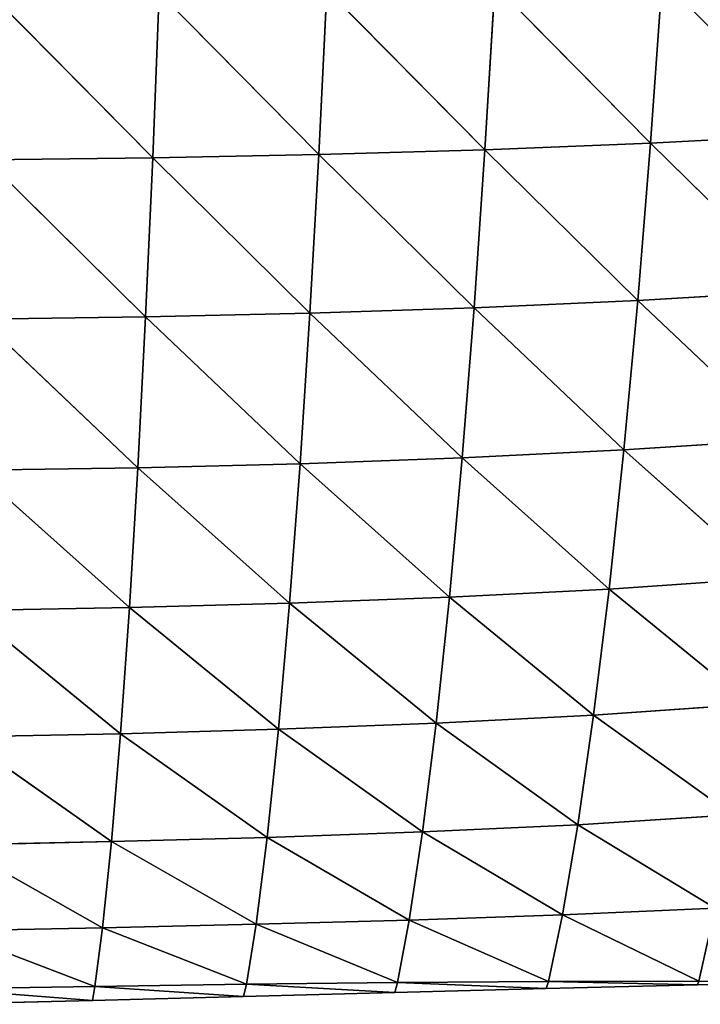
# Model space of a CAD drawing. Extents: x 21401 to 24489, y 10478 to 11704.
# Drawn here: x 21657 to 21708, y 10538 to 10611 of the extents above; entities that cross this region are included whole.
import ezdxf

# ---------------------------------------------------------------- set-up
doc = ezdxf.new("R2010")
doc.units = 0
doc.layers.get('0').update_dxf_attribs({"color": 13, "linetype": 'CONTINUOUS'})

# ---------------------------------------------------------------- blocks, each defined once
blk = doc.blocks.new('SKUPINA_51')
at = {"color": 37}
for p, q in [((295.247, 80.313, 123.442), (294.382, 68.111, 110.854)), ((257.782, 79.321, 137.631), (257.312, 67.009, 124.318)), ((257.782, 79.321, 137.631), (269.686, 67.253, 120.727)), ((270.287, 79.54, 133.847), (269.686, 67.253, 120.727)), ((270.287, 79.54, 133.847), (282.048, 67.615, 116.26)), ((282.78, 79.867, 129.133), (282.048, 67.615, 116.26)), ((282.78, 79.867, 129.133), (294.382, 68.111, 110.854)), ((245.272, 79.202, 140.528), (257.312, 67.009, 124.318)), ((294.382, 68.111, 110.854), (306.664, 68.76, 104.438)), ((269.686, 67.253, 120.727), (282.048, 67.615, 116.26)), ((282.048, 67.615, 116.26), (281.239, 55.833, 102.108)), ((282.048, 67.615, 116.26), (294.382, 68.111, 110.854)), ((282.048, 67.615, 116.26), (293.429, 56.38, 97.079)), ((294.382, 68.111, 110.854), (293.429, 56.38, 97.079)), ((294.382, 68.111, 110.854), (305.562, 57.1, 91.075)), ((244.931, 66.87, 127.083), (257.312, 67.009, 124.318)), ((244.931, 66.87, 127.083), (256.787, 55.162, 109.586)), ((257.312, 67.009, 124.318), (256.787, 55.162, 109.586)), ((257.312, 67.009, 124.318), (269.686, 67.253, 120.727)), ((257.312, 67.009, 124.318), (269.02, 55.434, 106.252)), ((269.686, 67.253, 120.727), (269.02, 55.434, 106.252)), ((269.686, 67.253, 120.727), (281.239, 55.833, 102.108)), ((293.429, 56.38, 97.079), (305.562, 57.1, 91.075)), ((269.02, 55.434, 106.252), (281.239, 55.833, 102.108)), ((281.239, 55.833, 102.108), (280.356, 44.66, 86.779)), ((281.239, 55.833, 102.108), (293.429, 56.38, 97.079)), ((281.239, 55.833, 102.108), (292.393, 45.25, 82.246)), ((293.429, 56.38, 97.079), (292.393, 45.25, 82.246)), ((293.429, 56.38, 97.079), (304.372, 46.034, 76.791)), ((244.549, 55, 112.169), (256.787, 55.162, 109.586)), ((256.787, 55.162, 109.586), (256.21, 43.932, 93.502)), ((256.787, 55.162, 109.586), (269.02, 55.434, 106.252)), ((256.787, 55.162, 109.586), (268.289, 44.23, 90.502)), ((269.02, 55.434, 106.252), (268.289, 44.23, 90.502)), ((269.02, 55.434, 106.252), (280.356, 44.66, 86.779)), ((244.549, 55, 112.169), (256.21, 43.932, 93.502)), ((292.393, 45.25, 82.246), (304.372, 46.034, 76.791)), ((280.356, 44.66, 86.779), (292.393, 45.25, 82.246)), ((292.393, 45.25, 82.246), (291.286, 34.889, 66.552)), ((292.393, 45.25, 82.246), (303.109, 35.712, 61.816)), ((256.21, 43.932, 93.502), (268.289, 44.23, 90.502)), ((268.289, 44.23, 90.502), (267.502, 33.83, 73.643)), ((268.289, 44.23, 90.502), (280.356, 44.66, 86.779)), ((268.289, 44.23, 90.502), (279.407, 34.278, 70.45)), ((280.356, 44.66, 86.779), (279.407, 34.278, 70.45)), ((280.356, 44.66, 86.779), (291.286, 34.889, 66.552)), ((244.124, 43.745, 95.844), (256.21, 43.932, 93.502)), ((244.124, 43.745, 95.844), (255.584, 33.512, 76.225)), ((256.21, 43.932, 93.502), (255.584, 33.512, 76.225)), ((256.21, 43.932, 93.502), (267.502, 33.83, 73.643)), ((291.286, 34.889, 66.552), (303.109, 35.712, 61.816)), ((279.407, 34.278, 70.45), (291.286, 34.889, 66.552)), ((291.286, 34.889, 66.552), (290.128, 25.493, 50.259)), ((291.286, 34.889, 66.552), (301.797, 26.306, 46.435)), ((255.584, 33.512, 76.225), (267.502, 33.83, 73.643)), ((267.502, 33.83, 73.643), (266.67, 24.446, 55.927)), ((267.502, 33.83, 73.643), (279.407, 34.278, 70.45)), ((267.502, 33.83, 73.643), (278.409, 24.892, 53.376)), ((279.407, 34.278, 70.45), (278.409, 24.892, 53.376)), ((279.407, 34.278, 70.45), (290.128, 25.493, 50.259)), ((243.661, 33.302, 78.26), (255.584, 33.512, 76.225)), ((243.661, 33.302, 78.26), (254.921, 24.118, 58.003)), ((255.584, 33.512, 76.225), (254.921, 24.118, 58.003)), ((255.584, 33.512, 76.225), (266.67, 24.446, 55.927)), ((290.128, 25.493, 50.259), (301.797, 26.306, 46.435)), ((278.409, 24.892, 53.376), (290.128, 25.493, 50.259)), ((290.128, 25.493, 50.259), (288.957, 17.34, 33.823)), ((290.128, 25.493, 50.259), (300.479, 18.062, 31.066)), ((254.921, 24.118, 58.003), (266.67, 24.446, 55.927)), ((266.67, 24.446, 55.927), (265.825, 16.395, 37.909)), ((266.67, 24.446, 55.927), (278.409, 24.892, 53.376)), ((266.67, 24.446, 55.927), (277.399, 16.803, 36.063)), ((278.409, 24.892, 53.376), (277.399, 16.803, 36.063)), ((278.409, 24.892, 53.376), (288.957, 17.34, 33.823)), ((243.166, 23.883, 59.658), (254.921, 24.118, 58.003)), ((243.166, 23.883, 59.658), (254.244, 16.08, 39.435)), ((254.921, 24.118, 58.003), (254.244, 16.08, 39.435)), ((254.921, 24.118, 58.003), (265.825, 16.395, 37.909)), ((288.957, 17.34, 33.823), (300.479, 18.062, 31.066)), ((277.399, 16.803, 36.063), (288.957, 17.34, 33.823)), ((288.957, 17.34, 33.823), (287.812, 10.624, 17.627)), ((288.957, 17.34, 33.823), (299.192, 11.132, 15.969)), ((254.244, 16.08, 39.435), (265.825, 16.395, 37.909)), ((265.825, 16.395, 37.909), (265.003, 9.921, 20.213)), ((265.825, 16.395, 37.909), (277.399, 16.803, 36.063)), ((265.825, 16.395, 37.909), (276.415, 10.229, 19.009)), ((277.399, 16.803, 36.063), (276.415, 10.229, 19.009)), ((277.399, 16.803, 36.063), (287.812, 10.624, 17.627)), ((242.658, 15.834, 40.681), (254.244, 16.08, 39.435)), ((242.658, 15.834, 40.681), (253.584, 9.657, 21.242)), ((254.244, 16.08, 39.435), (253.584, 9.657, 21.242)), ((254.244, 16.08, 39.435), (265.003, 9.921, 20.213)), ((287.812, 10.624, 17.627), (299.192, 11.132, 15.969)), ((299.192, 11.132, 15.969), (297.969, 5.684, 1.338)), ((276.415, 10.229, 19.009), (287.812, 10.624, 17.627)), ((287.812, 10.624, 17.627), (286.772, 5.668, 2.545)), ((287.812, 10.624, 17.627), (297.969, 5.684, 1.338)), ((242.159, 9.429, 22.118), (253.584, 9.657, 21.242)), ((253.584, 9.657, 21.242), (253.01, 5.292, 5.214)), ((253.584, 9.657, 21.242), (265.003, 9.921, 20.213)), ((253.584, 9.657, 21.242), (264.284, 5.45, 4.446)), ((265.003, 9.921, 20.213), (264.284, 5.45, 4.446)), ((265.003, 9.921, 20.213), (276.415, 10.229, 19.009)), ((265.003, 9.921, 20.213), (275.54, 5.58, 3.562)), ((276.415, 10.229, 19.009), (275.54, 5.58, 3.562)), ((276.415, 10.229, 19.009), (286.772, 5.668, 2.545)), ((242.159, 9.429, 22.118), (253.01, 5.292, 5.214)), ((241.723, 5.116, 5.882), (253.01, 5.292, 5.214)), ((253.01, 5.292, 5.214), (252.824, 4.25)), ((253.01, 5.292, 5.214), (264.284, 5.45, 4.446)), ((253.01, 5.292, 5.214), (264.084, 4.541)), ((264.284, 5.45, 4.446), (264.084, 4.541)), ((264.284, 5.45, 4.446), (275.54, 5.58, 3.562)), ((264.284, 5.45, 4.446), (275.345, 4.832)), ((275.54, 5.58, 3.562), (275.345, 4.832)), ((275.54, 5.58, 3.562), (286.772, 5.668, 2.545)), ((275.54, 5.58, 3.562), (286.605, 5.124)), ((286.772, 5.668, 2.545), (286.605, 5.124)), ((286.605, 5.124), (297.865, 5.415)), ((286.772, 5.668, 2.545), (297.969, 5.684, 1.338)), ((286.772, 5.668, 2.545), (297.865, 5.415)), ((297.969, 5.684, 1.338), (297.865, 5.415)), ((297.865, 5.415), (306.18, 5.63)), ((297.969, 5.684, 1.338), (306.18, 5.63)), ((241.723, 5.116, 5.882), (252.824, 4.25)), ((252.824, 4.25), (264.084, 4.541)), ((264.084, 4.541), (275.345, 4.832)), ((275.345, 4.832), (286.605, 5.124)), ((241.564, 3.958), (252.824, 4.25))]:
    blk.add_line(p, q, dxfattribs=at)
mesh = blk.add_polyface(dxfattribs=at)
corners = [(295.247, 80.313, 123.442), (307.668, 80.893, 116.719), (306.664, 68.76, 104.438)]
mesh.append_faces([[corners[k] for k in face] for face in [(0, 1, 2)]], dxfattribs={"color": 37})
mesh = blk.add_polyface(dxfattribs=at)
corners = [(282.78, 79.867, 129.133), (295.247, 80.313, 123.442), (294.382, 68.111, 110.854)]
mesh.append_faces([[corners[k] for k in face] for face in [(0, 1, 2)]], dxfattribs={"color": 37})
mesh = blk.add_polyface(dxfattribs=at)
corners = [(295.247, 80.313, 123.442), (306.664, 68.76, 104.438), (294.382, 68.111, 110.854)]
mesh.append_faces([[corners[k] for k in face] for face in [(0, 1, 2)]], dxfattribs={"color": 37})
mesh = blk.add_polyface(dxfattribs=at)
corners = [(245.272, 79.202, 140.528), (257.782, 79.321, 137.631), (257.312, 67.009, 124.318)]
mesh.append_faces([[corners[k] for k in face] for face in [(0, 1, 2)]], dxfattribs={"color": 37})
mesh = blk.add_polyface(dxfattribs=at)
corners = [(257.782, 79.321, 137.631), (269.686, 67.253, 120.727), (257.312, 67.009, 124.318)]
mesh.append_faces([[corners[k] for k in face] for face in [(0, 1, 2)]], dxfattribs={"color": 37})
mesh = blk.add_polyface(dxfattribs=at)
corners = [(257.782, 79.321, 137.631), (270.287, 79.54, 133.847), (269.686, 67.253, 120.727)]
mesh.append_faces([[corners[k] for k in face] for face in [(0, 1, 2)]], dxfattribs={"color": 37})
mesh = blk.add_polyface(dxfattribs=at)
corners = [(270.287, 79.54, 133.847), (282.048, 67.615, 116.26), (269.686, 67.253, 120.727)]
mesh.append_faces([[corners[k] for k in face] for face in [(0, 1, 2)]], dxfattribs={"color": 37})
mesh = blk.add_polyface(dxfattribs=at)
corners = [(270.287, 79.54, 133.847), (282.78, 79.867, 129.133), (282.048, 67.615, 116.26)]
mesh.append_faces([[corners[k] for k in face] for face in [(0, 1, 2)]], dxfattribs={"color": 37})
mesh = blk.add_polyface(dxfattribs=at)
corners = [(282.78, 79.867, 129.133), (294.382, 68.111, 110.854), (282.048, 67.615, 116.26)]
mesh.append_faces([[corners[k] for k in face] for face in [(0, 1, 2)]], dxfattribs={"color": 37})
mesh = blk.add_polyface(dxfattribs=at)
corners = [(245.272, 79.202, 140.528), (257.312, 67.009, 124.318), (244.931, 66.87, 127.083)]
mesh.append_faces([[corners[k] for k in face] for face in [(0, 1, 2)]], dxfattribs={"color": 37})
mesh = blk.add_polyface(dxfattribs=at)
corners = [(294.382, 68.111, 110.854), (306.664, 68.76, 104.438), (305.562, 57.1, 91.075)]
mesh.append_faces([[corners[k] for k in face] for face in [(0, 1, 2)]], dxfattribs={"color": 37})
mesh = blk.add_polyface(dxfattribs=at)
corners = [(269.686, 67.253, 120.727), (282.048, 67.615, 116.26), (281.239, 55.833, 102.108)]
mesh.append_faces([[corners[k] for k in face] for face in [(0, 1, 2)]], dxfattribs={"color": 37})
mesh = blk.add_polyface(dxfattribs=at)
corners = [(282.048, 67.615, 116.26), (293.429, 56.38, 97.079), (281.239, 55.833, 102.108)]
mesh.append_faces([[corners[k] for k in face] for face in [(0, 1, 2)]], dxfattribs={"color": 37})
mesh = blk.add_polyface(dxfattribs=at)
corners = [(282.048, 67.615, 116.26), (294.382, 68.111, 110.854), (293.429, 56.38, 97.079)]
mesh.append_faces([[corners[k] for k in face] for face in [(0, 1, 2)]], dxfattribs={"color": 37})
mesh = blk.add_polyface(dxfattribs=at)
corners = [(294.382, 68.111, 110.854), (305.562, 57.1, 91.075), (293.429, 56.38, 97.079)]
mesh.append_faces([[corners[k] for k in face] for face in [(0, 1, 2)]], dxfattribs={"color": 37})
mesh = blk.add_polyface(dxfattribs=at)
corners = [(244.931, 66.87, 127.083), (256.787, 55.162, 109.586), (244.549, 55, 112.169)]
mesh.append_faces([[corners[k] for k in face] for face in [(0, 1, 2)]], dxfattribs={"color": 37})
mesh = blk.add_polyface(dxfattribs=at)
corners = [(244.931, 66.87, 127.083), (257.312, 67.009, 124.318), (256.787, 55.162, 109.586)]
mesh.append_faces([[corners[k] for k in face] for face in [(0, 1, 2)]], dxfattribs={"color": 37})
mesh = blk.add_polyface(dxfattribs=at)
corners = [(257.312, 67.009, 124.318), (269.02, 55.434, 106.252), (256.787, 55.162, 109.586)]
mesh.append_faces([[corners[k] for k in face] for face in [(0, 1, 2)]], dxfattribs={"color": 37})
mesh = blk.add_polyface(dxfattribs=at)
corners = [(257.312, 67.009, 124.318), (269.686, 67.253, 120.727), (269.02, 55.434, 106.252)]
mesh.append_faces([[corners[k] for k in face] for face in [(0, 1, 2)]], dxfattribs={"color": 37})
mesh = blk.add_polyface(dxfattribs=at)
corners = [(269.686, 67.253, 120.727), (281.239, 55.833, 102.108), (269.02, 55.434, 106.252)]
mesh.append_faces([[corners[k] for k in face] for face in [(0, 1, 2)]], dxfattribs={"color": 37})
mesh = blk.add_polyface(dxfattribs=at)
corners = [(293.429, 56.38, 97.079), (305.562, 57.1, 91.075), (304.372, 46.034, 76.791)]
mesh.append_faces([[corners[k] for k in face] for face in [(0, 1, 2)]], dxfattribs={"color": 37})
mesh = blk.add_polyface(dxfattribs=at)
corners = [(269.02, 55.434, 106.252), (281.239, 55.833, 102.108), (280.356, 44.66, 86.779)]
mesh.append_faces([[corners[k] for k in face] for face in [(0, 1, 2)]], dxfattribs={"color": 37})
mesh = blk.add_polyface(dxfattribs=at)
corners = [(281.239, 55.833, 102.108), (292.393, 45.25, 82.246), (280.356, 44.66, 86.779)]
mesh.append_faces([[corners[k] for k in face] for face in [(0, 1, 2)]], dxfattribs={"color": 37})
mesh = blk.add_polyface(dxfattribs=at)
corners = [(281.239, 55.833, 102.108), (293.429, 56.38, 97.079), (292.393, 45.25, 82.246)]
mesh.append_faces([[corners[k] for k in face] for face in [(0, 1, 2)]], dxfattribs={"color": 37})
mesh = blk.add_polyface(dxfattribs=at)
corners = [(293.429, 56.38, 97.079), (304.372, 46.034, 76.791), (292.393, 45.25, 82.246)]
mesh.append_faces([[corners[k] for k in face] for face in [(0, 1, 2)]], dxfattribs={"color": 37})
mesh = blk.add_polyface(dxfattribs=at)
corners = [(244.549, 55, 112.169), (256.787, 55.162, 109.586), (256.21, 43.932, 93.502)]
mesh.append_faces([[corners[k] for k in face] for face in [(0, 1, 2)]], dxfattribs={"color": 37})
mesh = blk.add_polyface(dxfattribs=at)
corners = [(256.787, 55.162, 109.586), (268.289, 44.23, 90.502), (256.21, 43.932, 93.502)]
mesh.append_faces([[corners[k] for k in face] for face in [(0, 1, 2)]], dxfattribs={"color": 37})
mesh = blk.add_polyface(dxfattribs=at)
corners = [(256.787, 55.162, 109.586), (269.02, 55.434, 106.252), (268.289, 44.23, 90.502)]
mesh.append_faces([[corners[k] for k in face] for face in [(0, 1, 2)]], dxfattribs={"color": 37})
mesh = blk.add_polyface(dxfattribs=at)
corners = [(269.02, 55.434, 106.252), (280.356, 44.66, 86.779), (268.289, 44.23, 90.502)]
mesh.append_faces([[corners[k] for k in face] for face in [(0, 1, 2)]], dxfattribs={"color": 37})
mesh = blk.add_polyface(dxfattribs=at)
corners = [(244.549, 55, 112.169), (256.21, 43.932, 93.502), (244.124, 43.745, 95.844)]
mesh.append_faces([[corners[k] for k in face] for face in [(0, 1, 2)]], dxfattribs={"color": 37})
mesh = blk.add_polyface(dxfattribs=at)
corners = [(292.393, 45.25, 82.246), (304.372, 46.034, 76.791), (303.109, 35.712, 61.816)]
mesh.append_faces([[corners[k] for k in face] for face in [(0, 1, 2)]], dxfattribs={"color": 37})
mesh = blk.add_polyface(dxfattribs=at)
corners = [(280.356, 44.66, 86.779), (292.393, 45.25, 82.246), (291.286, 34.889, 66.552)]
mesh.append_faces([[corners[k] for k in face] for face in [(0, 1, 2)]], dxfattribs={"color": 37})
mesh = blk.add_polyface(dxfattribs=at)
corners = [(292.393, 45.25, 82.246), (303.109, 35.712, 61.816), (291.286, 34.889, 66.552)]
mesh.append_faces([[corners[k] for k in face] for face in [(0, 1, 2)]], dxfattribs={"color": 37})
mesh = blk.add_polyface(dxfattribs=at)
corners = [(256.21, 43.932, 93.502), (268.289, 44.23, 90.502), (267.502, 33.83, 73.643)]
mesh.append_faces([[corners[k] for k in face] for face in [(0, 1, 2)]], dxfattribs={"color": 37})
mesh = blk.add_polyface(dxfattribs=at)
corners = [(268.289, 44.23, 90.502), (279.407, 34.278, 70.45), (267.502, 33.83, 73.643)]
mesh.append_faces([[corners[k] for k in face] for face in [(0, 1, 2)]], dxfattribs={"color": 37})
mesh = blk.add_polyface(dxfattribs=at)
corners = [(268.289, 44.23, 90.502), (280.356, 44.66, 86.779), (279.407, 34.278, 70.45)]
mesh.append_faces([[corners[k] for k in face] for face in [(0, 1, 2)]], dxfattribs={"color": 37})
mesh = blk.add_polyface(dxfattribs=at)
corners = [(280.356, 44.66, 86.779), (291.286, 34.889, 66.552), (279.407, 34.278, 70.45)]
mesh.append_faces([[corners[k] for k in face] for face in [(0, 1, 2)]], dxfattribs={"color": 37})
mesh = blk.add_polyface(dxfattribs=at)
corners = [(244.124, 43.745, 95.844), (255.584, 33.512, 76.225), (243.661, 33.302, 78.26)]
mesh.append_faces([[corners[k] for k in face] for face in [(0, 1, 2)]], dxfattribs={"color": 37})
mesh = blk.add_polyface(dxfattribs=at)
corners = [(244.124, 43.745, 95.844), (256.21, 43.932, 93.502), (255.584, 33.512, 76.225)]
mesh.append_faces([[corners[k] for k in face] for face in [(0, 1, 2)]], dxfattribs={"color": 37})
mesh = blk.add_polyface(dxfattribs=at)
corners = [(256.21, 43.932, 93.502), (267.502, 33.83, 73.643), (255.584, 33.512, 76.225)]
mesh.append_faces([[corners[k] for k in face] for face in [(0, 1, 2)]], dxfattribs={"color": 37})
mesh = blk.add_polyface(dxfattribs=at)
corners = [(291.286, 34.889, 66.552), (303.109, 35.712, 61.816), (301.797, 26.306, 46.435)]
mesh.append_faces([[corners[k] for k in face] for face in [(0, 1, 2)]], dxfattribs={"color": 37})
mesh = blk.add_polyface(dxfattribs=at)
corners = [(279.407, 34.278, 70.45), (291.286, 34.889, 66.552), (290.128, 25.493, 50.259)]
mesh.append_faces([[corners[k] for k in face] for face in [(0, 1, 2)]], dxfattribs={"color": 37})
mesh = blk.add_polyface(dxfattribs=at)
corners = [(291.286, 34.889, 66.552), (301.797, 26.306, 46.435), (290.128, 25.493, 50.259)]
mesh.append_faces([[corners[k] for k in face] for face in [(0, 1, 2)]], dxfattribs={"color": 37})
mesh = blk.add_polyface(dxfattribs=at)
corners = [(255.584, 33.512, 76.225), (267.502, 33.83, 73.643), (266.67, 24.446, 55.927)]
mesh.append_faces([[corners[k] for k in face] for face in [(0, 1, 2)]], dxfattribs={"color": 37})
mesh = blk.add_polyface(dxfattribs=at)
corners = [(267.502, 33.83, 73.643), (278.409, 24.892, 53.376), (266.67, 24.446, 55.927)]
mesh.append_faces([[corners[k] for k in face] for face in [(0, 1, 2)]], dxfattribs={"color": 37})
mesh = blk.add_polyface(dxfattribs=at)
corners = [(267.502, 33.83, 73.643), (279.407, 34.278, 70.45), (278.409, 24.892, 53.376)]
mesh.append_faces([[corners[k] for k in face] for face in [(0, 1, 2)]], dxfattribs={"color": 37})
mesh = blk.add_polyface(dxfattribs=at)
corners = [(279.407, 34.278, 70.45), (290.128, 25.493, 50.259), (278.409, 24.892, 53.376)]
mesh.append_faces([[corners[k] for k in face] for face in [(0, 1, 2)]], dxfattribs={"color": 37})
mesh = blk.add_polyface(dxfattribs=at)
corners = [(243.661, 33.302, 78.26), (254.921, 24.118, 58.003), (243.166, 23.883, 59.658)]
mesh.append_faces([[corners[k] for k in face] for face in [(0, 1, 2)]], dxfattribs={"color": 37})
mesh = blk.add_polyface(dxfattribs=at)
corners = [(243.661, 33.302, 78.26), (255.584, 33.512, 76.225), (254.921, 24.118, 58.003)]
mesh.append_faces([[corners[k] for k in face] for face in [(0, 1, 2)]], dxfattribs={"color": 37})
mesh = blk.add_polyface(dxfattribs=at)
corners = [(255.584, 33.512, 76.225), (266.67, 24.446, 55.927), (254.921, 24.118, 58.003)]
mesh.append_faces([[corners[k] for k in face] for face in [(0, 1, 2)]], dxfattribs={"color": 37})
mesh = blk.add_polyface(dxfattribs=at)
corners = [(290.128, 25.493, 50.259), (301.797, 26.306, 46.435), (300.479, 18.062, 31.066)]
mesh.append_faces([[corners[k] for k in face] for face in [(0, 1, 2)]], dxfattribs={"color": 37})
mesh = blk.add_polyface(dxfattribs=at)
corners = [(278.409, 24.892, 53.376), (290.128, 25.493, 50.259), (288.957, 17.34, 33.823)]
mesh.append_faces([[corners[k] for k in face] for face in [(0, 1, 2)]], dxfattribs={"color": 37})
mesh = blk.add_polyface(dxfattribs=at)
corners = [(290.128, 25.493, 50.259), (300.479, 18.062, 31.066), (288.957, 17.34, 33.823)]
mesh.append_faces([[corners[k] for k in face] for face in [(0, 1, 2)]], dxfattribs={"color": 37})
mesh = blk.add_polyface(dxfattribs=at)
corners = [(254.921, 24.118, 58.003), (266.67, 24.446, 55.927), (265.825, 16.395, 37.909)]
mesh.append_faces([[corners[k] for k in face] for face in [(0, 1, 2)]], dxfattribs={"color": 37})
mesh = blk.add_polyface(dxfattribs=at)
corners = [(266.67, 24.446, 55.927), (277.399, 16.803, 36.063), (265.825, 16.395, 37.909)]
mesh.append_faces([[corners[k] for k in face] for face in [(0, 1, 2)]], dxfattribs={"color": 37})
mesh = blk.add_polyface(dxfattribs=at)
corners = [(266.67, 24.446, 55.927), (278.409, 24.892, 53.376), (277.399, 16.803, 36.063)]
mesh.append_faces([[corners[k] for k in face] for face in [(0, 1, 2)]], dxfattribs={"color": 37})
mesh = blk.add_polyface(dxfattribs=at)
corners = [(278.409, 24.892, 53.376), (288.957, 17.34, 33.823), (277.399, 16.803, 36.063)]
mesh.append_faces([[corners[k] for k in face] for face in [(0, 1, 2)]], dxfattribs={"color": 37})
mesh = blk.add_polyface(dxfattribs=at)
corners = [(243.166, 23.883, 59.658), (254.244, 16.08, 39.435), (242.658, 15.834, 40.681)]
mesh.append_faces([[corners[k] for k in face] for face in [(0, 1, 2)]], dxfattribs={"color": 37})
mesh = blk.add_polyface(dxfattribs=at)
corners = [(243.166, 23.883, 59.658), (254.921, 24.118, 58.003), (254.244, 16.08, 39.435)]
mesh.append_faces([[corners[k] for k in face] for face in [(0, 1, 2)]], dxfattribs={"color": 37})
mesh = blk.add_polyface(dxfattribs=at)
corners = [(254.921, 24.118, 58.003), (265.825, 16.395, 37.909), (254.244, 16.08, 39.435)]
mesh.append_faces([[corners[k] for k in face] for face in [(0, 1, 2)]], dxfattribs={"color": 37})
mesh = blk.add_polyface(dxfattribs=at)
corners = [(288.957, 17.34, 33.823), (300.479, 18.062, 31.066), (299.192, 11.132, 15.969)]
mesh.append_faces([[corners[k] for k in face] for face in [(0, 1, 2)]], dxfattribs={"color": 37})
mesh = blk.add_polyface(dxfattribs=at)
corners = [(277.399, 16.803, 36.063), (288.957, 17.34, 33.823), (287.812, 10.624, 17.627)]
mesh.append_faces([[corners[k] for k in face] for face in [(0, 1, 2)]], dxfattribs={"color": 37})
mesh = blk.add_polyface(dxfattribs=at)
corners = [(288.957, 17.34, 33.823), (299.192, 11.132, 15.969), (287.812, 10.624, 17.627)]
mesh.append_faces([[corners[k] for k in face] for face in [(0, 1, 2)]], dxfattribs={"color": 37})
mesh = blk.add_polyface(dxfattribs=at)
corners = [(254.244, 16.08, 39.435), (265.825, 16.395, 37.909), (265.003, 9.921, 20.213)]
mesh.append_faces([[corners[k] for k in face] for face in [(0, 1, 2)]], dxfattribs={"color": 37})
mesh = blk.add_polyface(dxfattribs=at)
corners = [(265.825, 16.395, 37.909), (276.415, 10.229, 19.009), (265.003, 9.921, 20.213)]
mesh.append_faces([[corners[k] for k in face] for face in [(0, 1, 2)]], dxfattribs={"color": 37})
mesh = blk.add_polyface(dxfattribs=at)
corners = [(265.825, 16.395, 37.909), (277.399, 16.803, 36.063), (276.415, 10.229, 19.009)]
mesh.append_faces([[corners[k] for k in face] for face in [(0, 1, 2)]], dxfattribs={"color": 37})
mesh = blk.add_polyface(dxfattribs=at)
corners = [(277.399, 16.803, 36.063), (287.812, 10.624, 17.627), (276.415, 10.229, 19.009)]
mesh.append_faces([[corners[k] for k in face] for face in [(0, 1, 2)]], dxfattribs={"color": 37})
mesh = blk.add_polyface(dxfattribs=at)
corners = [(242.658, 15.834, 40.681), (253.584, 9.657, 21.242), (242.159, 9.429, 22.118)]
mesh.append_faces([[corners[k] for k in face] for face in [(0, 1, 2)]], dxfattribs={"color": 37})
mesh = blk.add_polyface(dxfattribs=at)
corners = [(242.658, 15.834, 40.681), (254.244, 16.08, 39.435), (253.584, 9.657, 21.242)]
mesh.append_faces([[corners[k] for k in face] for face in [(0, 1, 2)]], dxfattribs={"color": 37})
mesh = blk.add_polyface(dxfattribs=at)
corners = [(254.244, 16.08, 39.435), (265.003, 9.921, 20.213), (253.584, 9.657, 21.242)]
mesh.append_faces([[corners[k] for k in face] for face in [(0, 1, 2)]], dxfattribs={"color": 37})
mesh = blk.add_polyface(dxfattribs=at)
corners = [(287.812, 10.624, 17.627), (299.192, 11.132, 15.969), (297.969, 5.684, 1.338)]
mesh.append_faces([[corners[k] for k in face] for face in [(0, 1, 2)]], dxfattribs={"color": 37})
mesh = blk.add_polyface(dxfattribs=at)
corners = [(299.192, 11.132, 15.969), (306.18, 5.63), (297.969, 5.684, 1.338)]
mesh.append_faces([[corners[k] for k in face] for face in [(0, 1, 2)]], dxfattribs={"color": 37})
mesh = blk.add_polyface(dxfattribs=at)
corners = [(276.415, 10.229, 19.009), (287.812, 10.624, 17.627), (286.772, 5.668, 2.545)]
mesh.append_faces([[corners[k] for k in face] for face in [(0, 1, 2)]], dxfattribs={"color": 37})
mesh = blk.add_polyface(dxfattribs=at)
corners = [(287.812, 10.624, 17.627), (297.969, 5.684, 1.338), (286.772, 5.668, 2.545)]
mesh.append_faces([[corners[k] for k in face] for face in [(0, 1, 2)]], dxfattribs={"color": 37})
mesh = blk.add_polyface(dxfattribs=at)
corners = [(242.159, 9.429, 22.118), (253.584, 9.657, 21.242), (253.01, 5.292, 5.214)]
mesh.append_faces([[corners[k] for k in face] for face in [(0, 1, 2)]], dxfattribs={"color": 37})
mesh = blk.add_polyface(dxfattribs=at)
corners = [(253.584, 9.657, 21.242), (264.284, 5.45, 4.446), (253.01, 5.292, 5.214)]
mesh.append_faces([[corners[k] for k in face] for face in [(0, 1, 2)]], dxfattribs={"color": 37})
mesh = blk.add_polyface(dxfattribs=at)
corners = [(253.584, 9.657, 21.242), (265.003, 9.921, 20.213), (264.284, 5.45, 4.446)]
mesh.append_faces([[corners[k] for k in face] for face in [(0, 1, 2)]], dxfattribs={"color": 37})
mesh = blk.add_polyface(dxfattribs=at)
corners = [(265.003, 9.921, 20.213), (275.54, 5.58, 3.562), (264.284, 5.45, 4.446)]
mesh.append_faces([[corners[k] for k in face] for face in [(0, 1, 2)]], dxfattribs={"color": 37})
mesh = blk.add_polyface(dxfattribs=at)
corners = [(265.003, 9.921, 20.213), (276.415, 10.229, 19.009), (275.54, 5.58, 3.562)]
mesh.append_faces([[corners[k] for k in face] for face in [(0, 1, 2)]], dxfattribs={"color": 37})
mesh = blk.add_polyface(dxfattribs=at)
corners = [(276.415, 10.229, 19.009), (286.772, 5.668, 2.545), (275.54, 5.58, 3.562)]
mesh.append_faces([[corners[k] for k in face] for face in [(0, 1, 2)]], dxfattribs={"color": 37})
mesh = blk.add_polyface(dxfattribs=at)
corners = [(242.159, 9.429, 22.118), (253.01, 5.292, 5.214), (241.723, 5.116, 5.882)]
mesh.append_faces([[corners[k] for k in face] for face in [(0, 1, 2)]], dxfattribs={"color": 37})
mesh = blk.add_polyface(dxfattribs=at)
corners = [(241.723, 5.116, 5.882), (253.01, 5.292, 5.214), (252.824, 4.25)]
mesh.append_faces([[corners[k] for k in face] for face in [(0, 1, 2)]], dxfattribs={"color": 37})
mesh = blk.add_polyface(dxfattribs=at)
corners = [(253.01, 5.292, 5.214), (264.084, 4.541), (252.824, 4.25)]
mesh.append_faces([[corners[k] for k in face] for face in [(0, 1, 2)]], dxfattribs={"color": 37})
mesh = blk.add_polyface(dxfattribs=at)
corners = [(253.01, 5.292, 5.214), (264.284, 5.45, 4.446), (264.084, 4.541)]
mesh.append_faces([[corners[k] for k in face] for face in [(0, 1, 2)]], dxfattribs={"color": 37})
mesh = blk.add_polyface(dxfattribs=at)
corners = [(264.284, 5.45, 4.446), (275.345, 4.832), (264.084, 4.541)]
mesh.append_faces([[corners[k] for k in face] for face in [(0, 1, 2)]], dxfattribs={"color": 37})
mesh = blk.add_polyface(dxfattribs=at)
corners = [(264.284, 5.45, 4.446), (275.54, 5.58, 3.562), (275.345, 4.832)]
mesh.append_faces([[corners[k] for k in face] for face in [(0, 1, 2)]], dxfattribs={"color": 37})
mesh = blk.add_polyface(dxfattribs=at)
corners = [(275.54, 5.58, 3.562), (286.605, 5.124), (275.345, 4.832)]
mesh.append_faces([[corners[k] for k in face] for face in [(0, 1, 2)]], dxfattribs={"color": 37})
mesh = blk.add_polyface(dxfattribs=at)
corners = [(275.54, 5.58, 3.562), (286.772, 5.668, 2.545), (286.605, 5.124)]
mesh.append_faces([[corners[k] for k in face] for face in [(0, 1, 2)]], dxfattribs={"color": 37})
mesh = blk.add_polyface(dxfattribs=at)
corners = [(286.772, 5.668, 2.545), (297.865, 5.415), (286.605, 5.124)]
mesh.append_faces([[corners[k] for k in face] for face in [(0, 1, 2)]], dxfattribs={"color": 37})
mesh = blk.add_polyface(dxfattribs=at)
corners = [(286.772, 5.668, 2.545), (297.969, 5.684, 1.338), (297.865, 5.415)]
mesh.append_faces([[corners[k] for k in face] for face in [(0, 1, 2)]], dxfattribs={"color": 37})
mesh = blk.add_polyface(dxfattribs=at)
corners = [(297.969, 5.684, 1.338), (306.18, 5.63), (297.865, 5.415)]
mesh.append_faces([[corners[k] for k in face] for face in [(0, 1, 2)]], dxfattribs={"color": 37})
mesh = blk.add_polyface(dxfattribs=at)
corners = [(241.723, 5.116, 5.882), (252.824, 4.25), (241.564, 3.958)]
mesh.append_faces([[corners[k] for k in face] for face in [(0, 1, 2)]], dxfattribs={"color": 37})

msp = doc.modelspace()

# ---------------------------------------------------------------- block references
msp.add_blockref('SKUPINA_51', (21409.424, 10533.708, 3.87))

doc.saveas('drawing.dxf')
